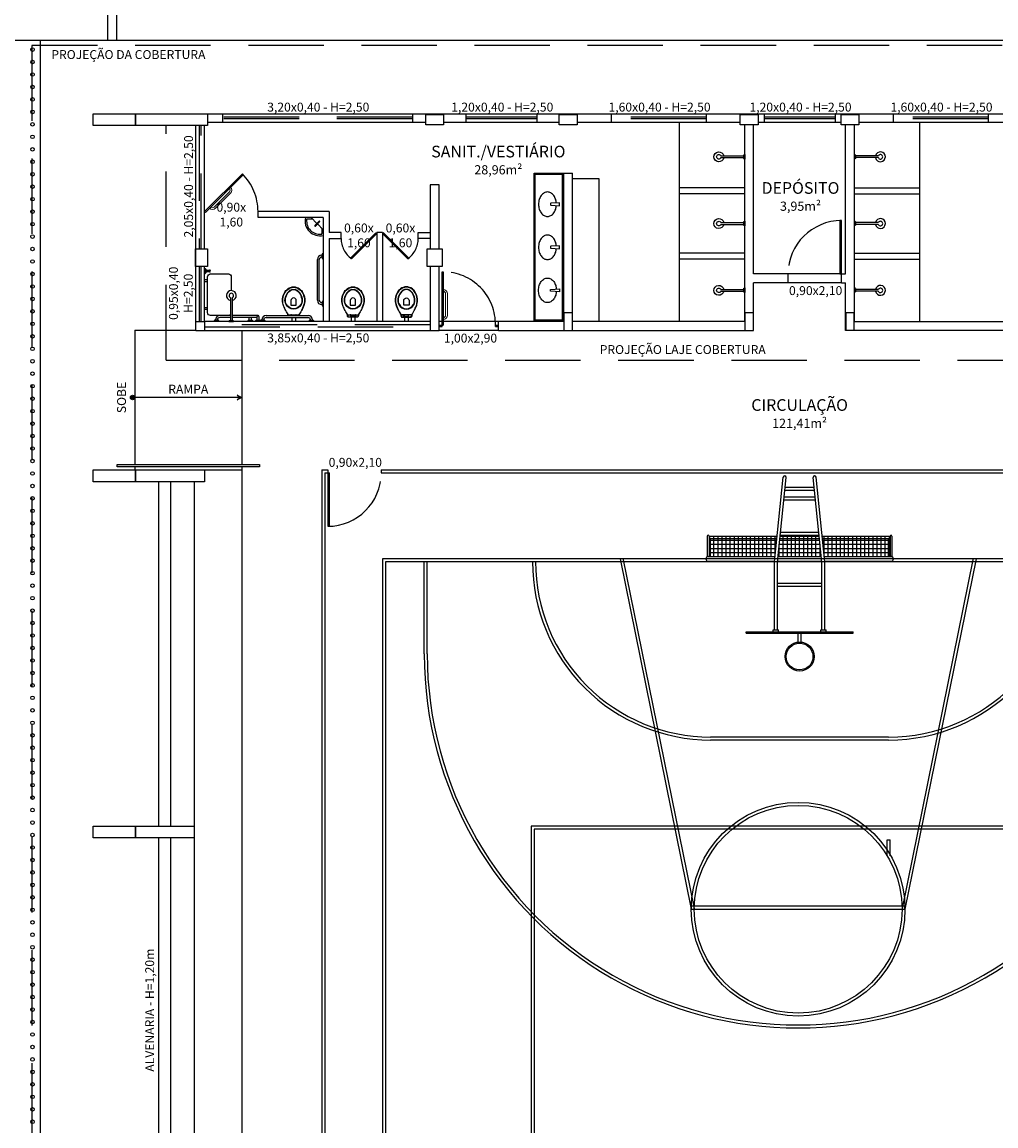
# Model space of a CAD drawing. Units: millimetres. Extents: x -1137 to 3458, y -1604 to 2904.
# Drawn here: x 1035 to 1051, y 500 to 519 of the extents above; entities that cross this region are included whole.
import ezdxf

# ---------------------------------------------------------------- set-up
doc = ezdxf.new("R2010")
doc.units = ezdxf.units.MM
doc.linetypes.add('DASHED', pattern=[19.05, 12.7, -6.35])
for name, color, linetype in [('ARQ - ALVENARIA', 1, 'Continuous'), ('ARQ - COTAS', 4, 'Continuous'), ('ARQ - ESQUADRIA', 2, 'Continuous'), ('ARQ - MÉDIA2', 2, 'Continuous'), ('ARQ_ALVENARIA', 1, 'Continuous'), ('ARQ_DIVISORIA', 3, 'Continuous'), ('ARQ_EQUIP', 2, 'Continuous'), ('ARQ_ESQUADRIAS', 2, 'Continuous'), ('MOVELFIXO', 2, 'Continuous'), ('PISOS', 8, 'Continuous')]:
    doc.layers.add(name, color=color, linetype=linetype)
doc.styles.add('AMB100', font='verdana.ttf')

# ---------------------------------------------------------------- blocks, each defined once
blk = doc.blocks.new('TABELA')
at = {"color": 2}
for p, q in [((2.433, -0.9), (2.433, 0.9)), ((2.458, 0.9), (2.433, 0.9)), ((2.458, -0.9), (2.458, 0.9)), ((1.258, 0.425), (-0.17, 0.277)), ((1.263, 0.375), (-0.165, 0.228)), ((2.403, 0.425), (1.258, 0.425)), ((2.403, 0.375), (1.258, 0.375)), ((1.613, -0.375), (1.613, 0.375)), ((1.663, -0.375), (1.663, 0.375)), ((2.403, 0.355), (2.403, 0.445)), ((2.433, 0.445), (2.403, 0.445)), ((0, -0.245), (0, 0.245)), ((0.05, -0.25), (0.05, 0.25)), ((0.159, -0.261), (0.159, 0.261)), ((0.209, -0.266), (0.209, 0.266)), ((0.758, -0.323), (0.758, 0.323)), ((0.808, -0.328), (0.808, 0.328)), ((2.433, 0.355), (2.403, 0.355)), ((2.608, 0.025), (2.458, 0.025)), ((2.608, -0.025), (2.458, -0.025)), ((1.258, -0.425), (-0.17, -0.277)), ((1.263, -0.375), (-0.165, -0.228)), ((2.403, -0.445), (2.403, -0.355)), ((2.433, -0.355), (2.403, -0.355)), ((2.403, -0.375), (1.258, -0.375)), ((2.403, -0.425), (1.258, -0.425)), ((2.433, -0.445), (2.403, -0.445)), ((2.458, -0.9), (2.433, -0.9))]:
    blk.add_line(p, q, dxfattribs=at)
for radius in [0.245, 0.225]:
    blk.add_circle((2.851, 0), radius, dxfattribs=at)
for centre, start, end in [((-0.168, 0.252), 95.9061, 275.9061), ((-0.168, -0.252), 84.0939, 264.0939)]:
    blk.add_arc(centre, 0.025, start, end, dxfattribs=at)
blk = doc.blocks.new('demarcação')
for p, q in [((-407.988, -79.837), (-402.088, -81.037)), ((-407.976, -79.788), (-402.076, -80.988)), ((-402.976, -81.238), (-403.247, -81.238)), ((-403.247, -81.288), (-403.247, -81.238)), ((-404.976, -81.263), (-404.976, -84.263)), ((-404.926, -81.263), (-404.926, -84.263)), ((-402.976, -81.288), (-403.247, -81.288)), ((-407.988, -85.739), (-402.088, -84.539)), ((-407.976, -85.788), (-402.076, -84.588)), ((-406.376, -89.038), (-407.926, -89.038)), ((-406.376, -89.088), (-407.926, -89.088))]:
    blk.add_line(p, q)
for points in [[(-407.976, -75.788), (-407.976, -89.788), (-380.976, -89.788)], [(-407.926, -75.838), (-407.926, -89.738), (-381.026, -89.738)]]:
    blk.add_lwpolyline(points)
for points in [[(-385.476, -78.288), (-403.476, -78.288), (-403.476, -87.288), (-385.476, -87.288)], [(-385.526, -78.338), (-403.426, -78.338), (-403.426, -87.238), (-385.526, -87.238)], [(-402.126, -84.588), (-402.076, -84.588), (-402.076, -80.988), (-402.126, -80.988)]]:
    blk.add_lwpolyline(points, close=True)
for radius in [1.8, 1.75]:
    blk.add_circle((-402.076, -82.788), radius)
for centre, radius, start, end in [((-406.376, -82.788), 6.3, 270, 90), ((-406.376, -82.788), 6.25, 270, 90), ((-407.926, -81.263), 3, 0, 90), ((-407.926, -81.263), 2.95, 0, 90), ((-407.926, -84.263), 3, 270, 0), ((-407.926, -84.263), 2.95, 270, 0)]:
    blk.add_arc(centre, radius, start, end)
blk = doc.blocks.new('Chuveiro PB 2')
at = {"linetype": 'Continuous'}
for p, q in [((-2.8, -1.9), (-3.9, 0)), ((3.9, 0), (-3.9, 0)), ((2.8, -1.9), (3.9, 0)), ((2.8, -1.9), (-2.8, -1.9)), ((-1.5, -40), (-1.5, -1.9)), ((1.5, -40.1), (1.5, -1.9))]:
    blk.add_line(p, q, dxfattribs=at)
for radius, start, end in [(8.33, 99.9041, 79.1487), (3.83, 111.9768, 65.8195)]:
    blk.add_arc((-0.1, -43.6), radius, start, end, dxfattribs=at)
blk = doc.blocks.new('CUBA2')
blk.add_lwpolyline([(-0.025, 0.4), (-0.016, 0.259, 0.394848), (-0.006, 0.25), (0.006, 0.25, 0.394848), (0.016, 0.259), (0.025, 0.4)], format="xyb", close=True)
for points in [[(-0.022, 0.349, 0.054082), (-0.081, 0.338, 0.084271), (-0.146, 0.306, 0.106463), (-0.192, 0.255, 0.130108), (-0.206, 0.2, 0.130108), (-0.192, 0.145, 0.106463), (-0.146, 0.094, 0.084271), (-0.081, 0.062, 0.073313), (0, 0.05, 0.073313)], [(0, 0.05, 0.073313), (0.081, 0.062, 0.084271), (0.146, 0.094, 0.106463), (0.192, 0.145, 0.130108), (0.206, 0.2, 0.130108), (0.192, 0.255, 0.106463), (0.146, 0.306, 0.084271), (0.081, 0.338, 0.054082), (0.022, 0.349, 0.073313)]]:
    blk.add_lwpolyline(points, format="xyb")
blk = doc.blocks.new('CUBA-1')
blk.add_blockref('CUBA2', (-0.358, -0.532))

msp = doc.modelspace()

# ---------------------------------------------------------------- hatches: boundary and pattern name
h = msp.add_hatch()
h.set_pattern_fill('ANSI37', color=256, scale=0.55, angle=45, style=0)
h.set_pattern_definition([(90, (1047.9509, 509.66404), (-0.06875, 4e-16), []), (180, (1047.9509, 509.66404), (-4e-16, -0.06875), [])])
h.paths.add_polyline_path([(1048.335, 509.969), (1048.367, 509.664), (1049.451, 509.664), (1049.451, 509.969)])
h.paths.add_polyline_path([(1048.331, 510.009), (1048.335, 509.969), (1049.451, 509.969), (1049.451, 509.664), (1049.476, 509.664), (1049.476, 510.009)])
h.paths.add_polyline_path([(1047.617, 509.969), (1047.585, 509.664), (1048.316, 509.664), (1048.285, 509.969)])
h.paths.add_polyline_path([(1047.535, 509.664), (1047.567, 509.969), (1046.451, 509.969), (1046.451, 509.664)])
h.paths.add_polyline_path([(1047.567, 509.969), (1047.571, 510.009), (1046.426, 510.009), (1046.426, 509.664), (1046.451, 509.664), (1046.451, 509.969)])
h.paths.add_polyline_path([(1047.621, 510.009), (1047.617, 509.969), (1048.285, 509.969), (1048.281, 510.009)])
at = {"layer": 'ARQ - COTAS'}
h = msp.add_hatch(color=256, dxfattribs=at)
h.dxf.hatch_style = 1
edge = h.paths.add_edge_path()
edge.add_arc((1036.713, 512.344), 0.0375, -450, -90, ccw=False)
h = msp.add_hatch(color=256, dxfattribs=at)
h.dxf.hatch_style = 1
h.paths.add_polyline_path([(1038.475, 512.305), (1038.521, 512.344), (1038.475, 512.384), (1038.551, 512.344)])

# ---------------------------------------------------------------- linework, layer by layer
for p, q in [((1036.296, 518.354), (1036.296, 524.956)), ((1036.446, 518.354), (1036.446, 524.806)), ((1061.356, 518.354), (1034.546, 518.354)), ((1035.156, 518.354), (1035.156, 479.924)), ((1036.751, 513.475), (1036.751, 511.214)), ((1037.776, 513.474), (1036.751, 513.474)), ((1038.551, 513.475), (1038.551, 511.214)), ((1036.751, 511.174), (1036.751, 511.125)), ((1038.551, 511.174), (1038.551, 511.125)), ((1046.396, 510.009), (1046.396, 509.661)), ((1046.426, 510.009), (1046.426, 509.664)), ((1046.426, 510.009), (1047.571, 510.009)), ((1047.621, 510.009), (1048.281, 510.009)), ((1048.331, 510.009), (1049.476, 510.009)), ((1049.476, 510.009), (1049.476, 509.664)), ((1049.506, 510.009), (1049.506, 509.661)), ((1046.451, 509.664), (1046.451, 509.969)), ((1046.451, 509.969), (1047.567, 509.969)), ((1047.617, 509.969), (1048.285, 509.969)), ((1048.335, 509.969), (1049.451, 509.969)), ((1049.451, 509.664), (1049.451, 509.969)), ((1046.411, 509.664), (1047.535, 509.664)), ((1047.585, 509.664), (1048.316, 509.664)), ((1048.367, 509.664), (1049.491, 509.664)), ((1046.411, 509.584), (1047.527, 509.584)), ((1047.577, 509.584), (1048.325, 509.584)), ((1048.375, 509.584), (1049.491, 509.584))]:
    msp.add_line(p, q)
at = {"linetype": 'DASHED', "ltscale": 0.1}
for p, q in [((1060.888, 518.274), (1035.014, 518.274)), ((1035.014, 518.274), (1035.014, 480.024)), ((1038.226, 517.125), (1038.226, 516.975)), ((1041.426, 517.125), (1041.426, 516.975)), ((1042.326, 517.125), (1042.326, 516.974)), ((1043.526, 517.125), (1043.526, 516.974)), ((1044.776, 517.125), (1044.776, 516.975)), ((1046.376, 517.125), (1046.376, 516.975)), ((1047.351, 517.125), (1047.351, 516.975)), ((1048.551, 517.125), (1048.551, 516.975)), ((1049.526, 517.125), (1049.526, 516.975)), ((1051.126, 517.125), (1051.126, 516.975)), ((1037.276, 512.974), (1037.276, 516.924)), ((1037.836, 516.924), (1037.836, 514.849)), ((1037.866, 514.849), (1037.866, 516.924)), ((1041.426, 517.065), (1038.226, 517.065)), ((1041.426, 517.035), (1038.226, 517.035)), ((1043.526, 517.065), (1042.326, 517.065)), ((1043.526, 517.035), (1042.326, 517.035)), ((1046.376, 517.065), (1044.776, 517.065)), ((1046.376, 517.035), (1044.776, 517.035)), ((1048.551, 517.065), (1047.351, 517.065)), ((1048.551, 517.035), (1047.351, 517.035)), ((1051.126, 517.065), (1049.526, 517.065)), ((1051.126, 517.035), (1049.526, 517.035)), ((1037.836, 514.549), (1037.836, 513.625)), ((1037.866, 513.625), (1037.866, 514.549)), ((1037.776, 513.625), (1037.926, 513.625)), ((1037.926, 513.625), (1037.926, 513.475)), ((1041.726, 513.565), (1037.926, 513.565)), ((1041.726, 513.625), (1041.726, 513.475)), ((1037.926, 513.535), (1041.726, 513.535)), ((1037.276, 512.974), (1058.626, 512.974))]:
    msp.add_line(p, q, dxfattribs=at)
for points in [[(1036.761, 517.124), (1036.761, 516.924), (1036.051, 516.924), (1036.051, 517.124)], [(1036.761, 511.124), (1036.761, 510.924), (1036.051, 510.924), (1036.051, 511.124)], [(1036.761, 505.124), (1036.761, 504.924), (1036.051, 504.924), (1036.051, 505.124)]]:
    msp.add_lwpolyline(points, close=True, dxfattribs=at)
for centre, radius, start, end in [((1037.926, 515.474), 0.9, 0, 45), ((1048.656, 514.424), 0.9, 90, 180), ((1040.658, 515.027), 0.432, 180.4501, 233.6356), ((1041.094, 515.027), 0.432, 306.3644, 359.5499), ((1041.946, 513.579), 0.88, 358.7125, 90), ((1040.001, 511.074), 0.9, 270, 0)]:
    msp.add_arc(centre, radius, start, end, dxfattribs=at)
for centre, radius, start, end in [((1046.411, 510.009), 0.015, 0, 180), ((1049.491, 510.009), 0.015, 0, 180), ((1046.411, 509.624), 0.04, 90, 270), ((1049.491, 509.624), 0.04, 270, 90)]:
    msp.add_arc(centre, radius, start, end)
at = {"layer": 'ARQ - ALVENARIA', "ltscale": 10}
for p, q in [((1037.776, 513.474), (1037.776, 516.924)), ((1037.926, 514.849), (1037.926, 516.924)), ((1041.651, 516.974), (1037.976, 516.974)), ((1043.901, 516.974), (1041.951, 516.974)), ((1046.951, 516.974), (1044.201, 516.974)), ((1047.026, 513.624), (1047.026, 516.939)), ((1047.176, 514.424), (1047.176, 516.939)), ((1048.651, 516.974), (1047.251, 516.974)), ((1048.726, 514.424), (1048.726, 516.939)), ((1048.876, 513.624), (1048.876, 516.939)), ((1051.701, 516.974), (1048.951, 516.974)), ((1043.976, 516.124), (1044.126, 516.124)), ((1043.976, 513.624), (1043.976, 516.124)), ((1044.126, 513.624), (1044.126, 516.124)), ((1041.876, 515.924), (1041.726, 515.924)), ((1041.726, 515.924), (1041.726, 514.849)), ((1041.876, 514.849), (1041.876, 515.924)), ((1037.926, 513.624), (1037.926, 514.549)), ((1041.726, 514.549), (1041.726, 513.624)), ((1041.876, 513.474), (1041.876, 514.549)), ((1047.756, 514.424), (1047.176, 514.424)), ((1047.756, 514.274), (1047.756, 514.424)), ((1048.656, 514.424), (1048.726, 514.424)), ((1048.656, 514.274), (1048.656, 514.424)), ((1047.756, 514.274), (1047.176, 514.274)), ((1047.176, 513.474), (1047.176, 514.274)), ((1048.656, 514.274), (1048.726, 514.274)), ((1048.726, 513.474), (1048.726, 514.274)), ((1041.726, 513.624), (1037.926, 513.624)), ((1042.876, 513.474), (1042.876, 513.624)), ((1043.976, 513.624), (1042.876, 513.624)), ((1047.026, 513.624), (1044.126, 513.624)), ((1048.876, 513.624), (1051.776, 513.624)), ((1037.776, 513.474), (1041.876, 513.474)), ((1042.876, 513.474), (1047.176, 513.474)), ((1053.026, 513.474), (1048.726, 513.474))]:
    msp.add_line(p, q, dxfattribs=at)
for points in [[(1037.976, 517.124), (1037.976, 516.924), (1036.761, 516.924), (1036.761, 517.124), (1059.141, 517.124)], [(1043.986, 513.474), (1043.986, 513.774), (1044.116, 513.774), (1044.116, 513.474)], [(1047.036, 513.474), (1047.036, 513.774), (1047.166, 513.774), (1047.166, 513.474)]]:
    msp.add_lwpolyline(points, dxfattribs=at)
for points in [[(1041.951, 517.109), (1041.951, 516.939), (1041.651, 516.939), (1041.651, 517.109)], [(1044.201, 517.109), (1044.201, 516.939), (1043.901, 516.939), (1043.901, 517.109)], [(1047.251, 517.109), (1047.251, 516.939), (1046.951, 516.939), (1046.951, 517.109)], [(1048.951, 517.109), (1048.951, 516.939), (1048.651, 516.939), (1048.651, 517.109)], [(1037.975, 514.849), (1037.975, 514.549), (1037.775, 514.549), (1037.775, 514.849)], [(1041.926, 514.849), (1041.926, 514.549), (1041.676, 514.549), (1041.676, 514.849)], [(1048.866, 513.774), (1048.866, 513.474), (1048.736, 513.474), (1048.736, 513.774)], [(1037.926, 511.124), (1037.926, 510.924), (1036.761, 510.924), (1036.761, 511.124)], [(1037.751, 505.124), (1037.751, 504.924), (1036.761, 504.924), (1036.761, 505.124)]]:
    msp.add_lwpolyline(points, close=True, dxfattribs=at)
at = {"layer": 'ARQ - COTAS'}
msp.add_line((1038.551, 512.344), (1036.751, 512.344), dxfattribs=at)
msp.add_lwpolyline([(1038.475, 512.305), (1038.521, 512.344), (1038.475, 512.384), (1038.551, 512.344)], close=True, dxfattribs=at)
msp.add_circle((1036.713, 512.344), 0.0375, dxfattribs=at)
at = {"layer": 'ARQ - ESQUADRIA', "lineweight": 20}
for p, q in [((1038.343, 515.806), (1038.089, 515.552)), ((1038.364, 515.785), (1038.11, 515.531)), ((1041.986, 514.09), (1041.986, 513.73)), ((1042.016, 514.09), (1042.016, 513.73))]:
    msp.add_line(p, q, dxfattribs=at)
for centre, radius, start, end in [((1038.315, 515.835), 0.04, 315, 45), ((1038.315, 515.835), 0.07, 315, 45), ((1038.06, 515.58), 0.07, 225, 315), ((1038.06, 515.58), 0.04, 225, 315), ((1041.946, 514.09), 0.07, 0, 90), ((1041.946, 514.09), 0.04, 0, 90), ((1041.946, 513.73), 0.07, 270, 0), ((1041.946, 513.73), 0.04, 270, 0)]:
    msp.add_arc(centre, radius, start, end, dxfattribs=at)
at = {"layer": 'ARQ_ALVENARIA'}
msp.add_line((1047.756, 514.274), (1047.176, 514.274), dxfattribs=at)
at = {"layer": 'ARQ_DIVISORIA'}
for p, q in [((1045.926, 515.774), (1045.926, 515.874)), ((1047.026, 515.874), (1045.926, 515.874)), ((1047.026, 515.774), (1045.926, 515.774)), ((1048.876, 515.874), (1049.976, 515.874)), ((1048.876, 515.774), (1049.976, 515.774)), ((1049.976, 515.774), (1049.976, 515.874)), ((1038.826, 515.374), (1038.826, 515.474)), ((1040.026, 515.474), (1038.826, 515.474)), ((1040.026, 515.474), (1040.026, 515.124)), ((1039.926, 515.374), (1038.826, 515.374)), ((1039.926, 515.374), (1039.926, 513.624)), ((1040.926, 515.124), (1040.826, 515.124)), ((1040.826, 515.124), (1040.826, 513.624)), ((1040.926, 515.124), (1040.926, 513.624)), ((1040.026, 515.024), (1040.026, 513.624)), ((1045.926, 514.674), (1045.926, 514.774)), ((1047.026, 514.774), (1045.926, 514.774)), ((1047.026, 514.674), (1045.926, 514.674)), ((1048.876, 514.774), (1049.976, 514.774)), ((1048.876, 514.674), (1049.976, 514.674)), ((1049.976, 514.674), (1049.976, 514.774)), ((1039.901, 511.124), (1039.901, 482.074)), ((1039.901, 511.124), (1040.001, 511.124)), ((1040.901, 511.124), (1040.901, 511.074)), ((1040.901, 511.124), (1055.001, 511.124)), ((1039.951, 511.074), (1039.951, 482.074)), ((1039.951, 511.074), (1040.031, 511.074)), ((1040.901, 511.074), (1055.001, 511.074)), ((1037.151, 510.924), (1037.151, 505.124)), ((1037.351, 510.924), (1037.351, 505.124)), ((1037.151, 504.924), (1037.151, 499.124)), ((1037.351, 504.924), (1037.351, 499.124))]:
    msp.add_line(p, q, dxfattribs=at)
for points in [[(1040.026, 515.024), (1040.226, 515.024), (1040.226, 515.124), (1040.026, 515.124)], [(1041.726, 515.024), (1041.526, 515.024), (1041.526, 515.124), (1041.726, 515.124)], [(1040.001, 511.124), (1040.001, 510.174), (1040.031, 510.174), (1040.031, 511.074)]]:
    msp.add_lwpolyline(points, dxfattribs=at)
at = {"layer": 'ARQ_EQUIP'}
for p, q in [((1043.476, 513.624), (1043.476, 516.124)), ((1043.476, 516.124), (1043.976, 516.124)), ((1043.476, 516.124), (1043.496, 516.104)), ((1043.496, 513.644), (1043.496, 516.104)), ((1043.496, 516.104), (1043.956, 516.104)), ((1043.956, 513.624), (1043.956, 516.124)), ((1044.576, 516.024), (1044.126, 516.024)), ((1044.576, 513.624), (1044.576, 516.024)), ((1039.742, 515.349), (1039.655, 515.349)), ((1039.818, 515.277), (1039.721, 515.374)), ((1039.854, 515.312), (1039.784, 515.242)), ((1039.864, 515.302), (1039.794, 515.232)), ((1039.926, 515.169), (1039.829, 515.266)), ((1039.901, 515.19), (1039.901, 515.104)), ((1039.826, 513.981), (1039.826, 514.668)), ((1039.859, 513.981), (1039.859, 514.668)), ((1039.899, 514.741), (1039.906, 514.741)), ((1039.906, 514.708), (1039.899, 514.708)), ((1039.906, 514.694), (1039.906, 514.754)), ((1039.916, 514.684), (1039.916, 514.764)), ((1039.926, 514.764), (1039.916, 514.764)), ((1039.926, 514.684), (1039.916, 514.684)), ((1037.926, 514.514), (1037.936, 514.514)), ((1037.926, 514.514), (1037.926, 514.434)), ((1037.936, 514.514), (1037.936, 514.434)), ((1037.946, 514.504), (1037.946, 514.444)), ((1037.946, 514.491), (1038.009, 514.491)), ((1037.926, 514.434), (1037.936, 514.434)), ((1037.976, 514.324), (1037.926, 514.324)), ((1037.976, 514.294), (1037.926, 514.294)), ((1038.009, 514.458), (1037.946, 514.458)), ((1039.906, 513.941), (1039.899, 513.941)), ((1039.906, 513.954), (1039.906, 513.894)), ((1039.916, 513.964), (1039.916, 513.884)), ((1039.926, 513.964), (1039.916, 513.964)), ((1037.976, 513.854), (1037.926, 513.854)), ((1037.976, 513.824), (1037.926, 513.824)), ((1039.899, 513.908), (1039.906, 513.908)), ((1039.926, 513.884), (1039.916, 513.884)), ((1038.166, 513.634), (1038.086, 513.634)), ((1038.086, 513.624), (1038.086, 513.634)), ((1038.156, 513.644), (1038.096, 513.644)), ((1038.109, 513.651), (1038.109, 513.644)), ((1038.142, 513.644), (1038.142, 513.651)), ((1038.166, 513.624), (1038.166, 513.634)), ((1038.361, 513.691), (1038.182, 513.691)), ((1038.826, 513.724), (1038.391, 513.724)), ((1038.809, 513.691), (1038.391, 513.691)), ((1038.656, 513.634), (1038.736, 513.634)), ((1038.656, 513.624), (1038.656, 513.634)), ((1038.666, 513.644), (1038.726, 513.644)), ((1038.679, 513.644), (1038.679, 513.691)), ((1038.712, 513.691), (1038.712, 513.644)), ((1038.736, 513.624), (1038.736, 513.634)), ((1038.786, 513.634), (1038.946, 513.634)), ((1038.786, 513.624), (1038.786, 513.634)), ((1038.796, 513.644), (1038.856, 513.644)), ((1038.809, 513.644), (1038.809, 513.708)), ((1038.842, 513.708), (1038.842, 513.644)), ((1038.866, 513.624), (1038.866, 513.634)), ((1038.936, 513.644), (1038.876, 513.644)), ((1038.889, 513.651), (1038.889, 513.644)), ((1038.922, 513.644), (1038.922, 513.651)), ((1038.946, 513.624), (1038.946, 513.634)), ((1038.962, 513.724), (1039.669, 513.724)), ((1038.962, 513.691), (1039.669, 513.691)), ((1039.396, 513.691), (1039.396, 513.624)), ((1039.456, 513.691), (1039.456, 513.624)), ((1039.686, 513.634), (1039.766, 513.634)), ((1039.686, 513.624), (1039.686, 513.634)), ((1039.696, 513.644), (1039.756, 513.644)), ((1039.709, 513.644), (1039.709, 513.651)), ((1039.742, 513.651), (1039.742, 513.644)), ((1039.766, 513.624), (1039.766, 513.634)), ((1040.508, 513.694), (1040.343, 513.694)), ((1040.462, 513.712), (1040.39, 513.712)), ((1040.396, 513.694), (1040.396, 513.624)), ((1040.456, 513.694), (1040.456, 513.624)), ((1041.243, 513.694), (1041.408, 513.694)), ((1041.29, 513.712), (1041.362, 513.712)), ((1041.296, 513.694), (1041.296, 513.624)), ((1041.356, 513.694), (1041.356, 513.624)), ((1043.956, 513.644), (1043.476, 513.644)), ((1037.926, 511.124), (1038.551, 511.124)), ((1038.551, 511.124), (1038.551, 483.424)), ((1037.751, 510.924), (1037.751, 483.424))]:
    msp.add_line(p, q, dxfattribs=at)
for points in [[(1038.361, 513.724), (1038.026, 513.724, -0.414214), (1037.976, 513.774), (1037.976, 514.374, -0.414214), (1038.026, 514.424), (1038.326, 514.424, -0.414214), (1038.376, 514.374), (1038.376, 514.143)], [(1039.326, 513.751), (1039.306, 513.788, -0.036783), (1039.294, 513.808, -0.0196), (1039.273, 513.848, -0.056836), (1039.248, 513.908, -0.089116), (1039.238, 514.008, -0.095425), (1039.27, 514.108, -0.091656), (1039.326, 514.174, -0.16072), (1039.426, 514.208, -0.16072), (1039.526, 514.174, -0.091656), (1039.581, 514.108, -0.095425), (1039.614, 514.008, -0.089116), (1039.604, 513.908, -0.056836), (1039.579, 513.848, -0.0196), (1039.558, 513.808, -0.036783), (1039.546, 513.788), (1039.526, 513.751, 0.044891), (1039.525, 513.751, 0.047116), (1039.525, 513.75), (1039.521, 513.724)], [(1039.306, 513.788), (1039.295, 513.808, -0.0204), (1039.276, 513.848, -0.050595), (1039.252, 513.908, -0.089432), (1039.244, 514.008, -0.098712), (1039.278, 514.108, -0.072481), (1039.326, 514.165, -0.182574), (1039.426, 514.201, -0.182574), (1039.526, 514.165, -0.072481), (1039.573, 514.108, -0.098712), (1039.607, 514.008, -0.089432), (1039.599, 513.908, -0.050595), (1039.576, 513.848, -0.0204), (1039.557, 513.808), (1039.546, 513.788)], [(1040.326, 513.751), (1040.306, 513.788, -0.036783), (1040.294, 513.808, -0.0196), (1040.273, 513.848, -0.056836), (1040.248, 513.908, -0.089116), (1040.238, 514.008, -0.095425), (1040.27, 514.108, -0.091656), (1040.326, 514.174, -0.16072), (1040.426, 514.208, -0.16072), (1040.526, 514.174, -0.091656), (1040.581, 514.108, -0.095425), (1040.614, 514.008, -0.089116), (1040.604, 513.908, -0.056836), (1040.579, 513.848, -0.0196), (1040.558, 513.808, -0.036783), (1040.546, 513.788), (1040.526, 513.751, 0.044891), (1040.525, 513.751, 0.047116), (1040.525, 513.75), (1040.521, 513.721, -0.110292), (1040.508, 513.694, -0.110292)], [(1040.306, 513.788), (1040.295, 513.808, -0.0204), (1040.276, 513.848, -0.050595), (1040.252, 513.908, -0.089432), (1040.244, 514.008, -0.098712), (1040.278, 514.108, -0.072481), (1040.326, 514.165, -0.182574), (1040.426, 514.201, -0.182574), (1040.526, 514.165, -0.072481), (1040.573, 514.108, -0.098712), (1040.607, 514.008, -0.089432), (1040.599, 513.908, -0.050595), (1040.576, 513.848, -0.0204), (1040.557, 513.808), (1040.546, 513.788)], [(1041.425, 513.75, -0.092202), (1041.426, 513.751), (1041.446, 513.788, 0.036783), (1041.458, 513.808, 0.0196), (1041.479, 513.848, 0.056836), (1041.504, 513.908, 0.089116), (1041.514, 514.008, 0.095425), (1041.481, 514.108, 0.091656), (1041.426, 514.174, 0.16072), (1041.326, 514.208, 0.16072), (1041.226, 514.174, 0.091656), (1041.17, 514.108, 0.095425), (1041.138, 514.008, 0.089116), (1041.148, 513.908, 0.056836), (1041.173, 513.848, 0.0196), (1041.194, 513.808, 0.036783), (1041.206, 513.788), (1041.226, 513.751, -0.044891)], [(1041.446, 513.788), (1041.457, 513.808, 0.0204), (1041.476, 513.848, 0.050595), (1041.499, 513.908, 0.089432), (1041.507, 514.008, 0.098712), (1041.473, 514.108, 0.072481), (1041.426, 514.165, 0.182574), (1041.326, 514.201, 0.182574), (1041.226, 514.165, 0.072481), (1041.178, 514.108, 0.098712), (1041.144, 514.008, 0.089432), (1041.152, 513.908, 0.050595), (1041.176, 513.848, 0.0204), (1041.195, 513.808), (1041.206, 513.788)], [(1038.361, 513.738, -0.19618), (1038.326, 513.724)], [(1039.326, 513.751), (1039.328, 513.748, 0.269143), (1039.345, 513.738), (1039.506, 513.738, 0.269143), (1039.524, 513.748), (1039.525, 513.751)], [(1039.331, 513.724), (1039.327, 513.75, 0.092202), (1039.326, 513.751)], [(1039.341, 513.724, -0.039426), (1039.338, 513.739)], [(1039.391, 513.724), (1039.391, 513.728, 0.414214), (1039.381, 513.738)], [(1039.471, 513.738, 0.414214), (1039.461, 513.728), (1039.461, 513.724)], [(1039.514, 513.739, -0.039426), (1039.511, 513.724, -0.039426)], [(1040.326, 513.751), (1040.328, 513.748, 0.269143), (1040.345, 513.738), (1040.506, 513.738, 0.269143), (1040.524, 513.748), (1040.525, 513.751)], [(1040.343, 513.694, -0.110292), (1040.331, 513.721), (1040.327, 513.75, 0.092202), (1040.326, 513.751)], [(1040.356, 513.694, -0.068652), (1040.346, 513.708, -0.082359), (1040.338, 513.739)], [(1040.471, 513.738, 0.414214), (1040.461, 513.728), (1040.461, 513.715, 0.226163), (1040.463, 513.71, -0.733322), (1040.461, 513.703), (1040.391, 513.703, -0.733322), (1040.388, 513.71, 0.226163), (1040.391, 513.715), (1040.391, 513.728, 0.414214), (1040.381, 513.738)], [(1040.514, 513.739, -0.082359), (1040.506, 513.708, -0.068652), (1040.496, 513.694, -0.068652)], [(1041.425, 513.751), (1041.424, 513.748, -0.269143), (1041.406, 513.738), (1041.245, 513.738, -0.269143), (1041.228, 513.748), (1041.226, 513.751)], [(1041.226, 513.751, -0.092202), (1041.227, 513.75), (1041.231, 513.721, 0.110292), (1041.243, 513.694, 0.110292)], [(1041.238, 513.739, 0.082359), (1041.246, 513.708, 0.068652), (1041.256, 513.694, 0.068652)], [(1041.281, 513.738, -0.414214), (1041.291, 513.728), (1041.291, 513.715, -0.226163), (1041.288, 513.71, 0.733322), (1041.291, 513.703), (1041.361, 513.703, 0.733322), (1041.363, 513.71, -0.226163), (1041.361, 513.715), (1041.361, 513.728, -0.414214), (1041.371, 513.738)], [(1041.396, 513.694, 0.068652), (1041.406, 513.708, 0.082359), (1041.414, 513.739)], [(1041.408, 513.694, 0.110292), (1041.421, 513.721), (1041.425, 513.75, -0.047116)], [(1040.379, 513.694, -0.15436), (1040.375, 513.706)], [(1040.477, 513.706, -0.15436), (1040.473, 513.694, -0.15436)], [(1041.275, 513.706, 0.15436), (1041.279, 513.694, 0.15436)], [(1041.373, 513.694, 0.15436), (1041.377, 513.706)]]:
    msp.add_lwpolyline(points, format="xyb", dxfattribs=at)
for points in [[(1039.426, 514.165, -0.247323), (1039.528, 514.108, -0.098952), (1039.568, 514.008, -0.167831), (1039.554, 513.908, -0.278895), (1039.426, 513.83, -0.278895), (1039.298, 513.908, -0.167831), (1039.283, 514.008, -0.098952), (1039.324, 514.108, -0.247323)], [(1039.307, 513.908, -0.185303), (1039.289, 514.008, -0.106842), (1039.331, 514.108, -0.250606), (1039.426, 514.16, -0.250606), (1039.521, 514.108, -0.106842), (1039.562, 514.008, -0.185303), (1039.545, 513.908, -0.264523), (1039.426, 513.838, -0.264523)], [(1040.426, 514.165, -0.247323), (1040.528, 514.108, -0.098952), (1040.568, 514.008, -0.167831), (1040.554, 513.908, -0.278895), (1040.426, 513.83, -0.278895), (1040.298, 513.908, -0.167831), (1040.283, 514.008, -0.098952), (1040.324, 514.108, -0.247323)], [(1040.307, 513.908, -0.185303), (1040.289, 514.008, -0.106842), (1040.331, 514.108, -0.250606), (1040.426, 514.16, -0.250606), (1040.521, 514.108, -0.106842), (1040.562, 514.008, -0.185303), (1040.545, 513.908, -0.264523), (1040.426, 513.838, -0.264523)], [(1041.326, 514.165, 0.247323), (1041.224, 514.108, 0.098952), (1041.183, 514.008, 0.167831), (1041.198, 513.908, 0.278895), (1041.326, 513.83, 0.278895), (1041.454, 513.908, 0.167831), (1041.468, 514.008, 0.098952), (1041.428, 514.108, 0.247323)], [(1041.445, 513.908, 0.185303), (1041.462, 514.008, 0.106842), (1041.421, 514.108, 0.250606), (1041.326, 514.16, 0.250606), (1041.231, 514.108, 0.106842), (1041.189, 514.008, 0.185303), (1041.207, 513.908, 0.264523), (1041.326, 513.838, 0.264523)], [(1039.381, 513.976), (1039.381, 513.896), (1039.471, 513.896), (1039.471, 513.976, 1)], [(1040.381, 513.976), (1040.381, 513.896), (1040.471, 513.896), (1040.471, 513.976, 1)], [(1041.371, 513.976), (1041.371, 513.896), (1041.281, 513.896), (1041.281, 513.976, -1)]]:
    msp.add_lwpolyline(points, format="xyb", close=True, dxfattribs=at)
for points in [[(1039.375, 513.724), (1039.375, 513.738)], [(1039.477, 513.738), (1039.477, 513.724)], [(1040.477, 513.694), (1040.477, 513.738)], [(1041.275, 513.694), (1041.275, 513.738)], [(1040.375, 513.706), (1040.375, 513.694)], [(1041.377, 513.706), (1041.377, 513.694)]]:
    msp.add_lwpolyline(points, dxfattribs=at)
msp.add_lwpolyline([(1038.851, 511.214), (1038.851, 511.174), (1036.451, 511.174), (1036.451, 511.214)], close=True, dxfattribs=at)
for centre, radius, start, end in [((1039.869, 515.317), 0.25, 166.8838, 283.1162), ((1039.869, 515.317), 0.225, 174.2047, 275.7953), ((1039.655, 515.339), 0.01, 90, 174.2047), ((1039.742, 515.339), 0.01, 45, 90), ((1039.789, 515.237), 0.00737, 135, 315), ((1039.859, 515.307), 0.00737, 315, 135), ((1039.891, 515.104), 0.01, 275.7953, 0), ((1039.891, 515.19), 0.01, 0, 45), ((1039.899, 514.668), 0.073, 90, 180), ((1039.899, 514.668), 0.04, 90, 180), ((1039.916, 514.754), 0.01, 90, 180), ((1039.916, 514.694), 0.01, 180, 270), ((1037.936, 514.504), 0.01, 0, 90), ((1038.009, 514.474), 0.0165, 270, 90), ((1037.936, 514.444), 0.01, 270, 0), ((1039.899, 513.981), 0.073, 180, 270), ((1039.899, 513.981), 0.04, 180, 270), ((1039.916, 513.954), 0.01, 90, 180), ((1039.916, 513.894), 0.01, 180, 270), ((1038.096, 513.634), 0.01, 90, 180), ((1038.182, 513.651), 0.073, 90, 180), ((1038.182, 513.651), 0.04, 90, 180), ((1038.156, 513.634), 0.01, 0, 90), ((1038.666, 513.634), 0.01, 90, 180), ((1038.726, 513.634), 0.01, 0, 90), ((1038.796, 513.634), 0.01, 90, 180), ((1038.826, 513.708), 0.0165, 0, 180), ((1038.856, 513.634), 0.01, 0, 90), ((1038.876, 513.634), 0.01, 90, 180), ((1038.962, 513.651), 0.073, 90, 180), ((1038.962, 513.651), 0.04, 90, 180), ((1038.936, 513.634), 0.01, 0, 90), ((1039.669, 513.651), 0.073, 0, 90), ((1039.669, 513.651), 0.04, 0, 90), ((1039.696, 513.634), 0.01, 90, 180), ((1039.756, 513.634), 0.01, 0, 90)]:
    msp.add_arc(centre, radius, start, end, dxfattribs=at)
at = {"layer": 'ARQ_ESQUADRIAS'}
for p, q in [((1041.926, 513.54), (1041.926, 514.46)), ((1041.876, 513.56), (1041.946, 513.56)), ((1041.876, 513.54), (1041.926, 513.54)), ((1042.826, 513.54), (1042.826, 513.56)), ((1042.826, 513.56), (1042.876, 513.56)), ((1042.826, 513.54), (1042.876, 513.54))]:
    msp.add_line(p, q, dxfattribs=at)
for points in [[(1037.94, 515.46), (1038.576, 516.096), (1038.562, 516.11), (1037.926, 515.474)], [(1048.656, 514.424), (1048.656, 515.324), (1048.626, 515.324), (1048.626, 514.424)], [(1040.826, 515.104), (1040.402, 514.68), (1040.387, 514.694), (1040.812, 515.118)], [(1040.926, 515.104), (1041.35, 514.68), (1041.364, 514.694), (1040.94, 515.118)]]:
    msp.add_lwpolyline(points, close=True, dxfattribs=at)
msp.add_lwpolyline([(1041.926, 514.46), (1041.946, 514.46), (1041.946, 513.56)], dxfattribs=at)
at = {"layer": 'PISOS'}
for p, q in [((1045.926, 513.624), (1045.926, 516.974)), ((1049.976, 513.624), (1049.976, 516.974)), ((1048.656, 514.424), (1047.756, 514.424)), ((1048.656, 514.274), (1047.756, 514.274)), ((1041.926, 513.624), (1041.876, 513.624)), ((1042.876, 513.624), (1041.946, 513.624)), ((1042.876, 513.474), (1041.876, 513.474))]:
    msp.add_line(p, q, dxfattribs=at)
for centre in [(1035.026, 518.204), (1035.026, 517.994), (1035.026, 517.784), (1035.026, 517.574), (1035.026, 517.364), (1035.026, 517.154), (1035.026, 516.944), (1035.026, 516.734), (1035.026, 516.524), (1035.026, 516.314), (1035.026, 516.104), (1035.026, 515.894), (1035.026, 515.684), (1035.026, 515.474), (1035.026, 515.264), (1035.026, 515.054), (1035.026, 514.844), (1035.026, 514.634), (1035.026, 514.424), (1035.026, 514.214), (1035.026, 514.004), (1035.026, 513.794), (1035.026, 513.584), (1035.026, 513.374), (1035.026, 513.164), (1035.026, 512.954), (1035.026, 512.744), (1035.026, 512.534), (1035.026, 512.324), (1035.026, 512.114), (1035.026, 511.904), (1035.026, 511.694), (1035.026, 511.484), (1035.026, 511.274), (1035.026, 511.064), (1035.026, 510.854), (1035.026, 510.644), (1035.026, 510.434), (1035.026, 510.224), (1035.026, 510.014), (1035.026, 509.804), (1035.026, 509.594), (1035.026, 509.384), (1035.026, 509.174), (1035.026, 508.964), (1035.026, 508.754), (1035.026, 508.544), (1035.026, 508.334), (1035.026, 508.124), (1035.026, 507.914), (1035.026, 507.704), (1035.026, 507.494), (1035.026, 507.284), (1035.026, 507.074), (1035.026, 506.864), (1035.026, 506.654), (1035.026, 506.444), (1035.026, 506.234), (1035.026, 506.024), (1035.026, 505.814), (1035.026, 505.604), (1035.026, 505.394), (1035.026, 505.184), (1035.026, 504.974), (1035.026, 504.764), (1035.026, 504.554), (1035.026, 504.344), (1035.026, 504.134), (1035.026, 503.924), (1035.026, 503.714), (1035.026, 503.504), (1035.026, 503.294), (1035.026, 503.084), (1035.026, 502.874), (1035.026, 502.664), (1035.026, 502.454), (1035.026, 502.244), (1035.026, 502.034), (1035.026, 501.824), (1035.026, 501.614), (1035.026, 501.404), (1035.026, 501.194), (1035.026, 500.984), (1035.026, 500.774), (1035.026, 500.564), (1035.026, 500.354), (1035.026, 500.144)]:
    msp.add_circle(centre, 0.03, dxfattribs=at)

# ---------------------------------------------------------------- block references
at = {"rotation": 270}
msp.add_blockref('TABELA', (1047.951, 510.831), dxfattribs=at)
at = {"layer": 'MOVELFIXO', "linetype": 'Continuous', "yscale": 0.01, "zscale": 0.01}
for p, xscale, rotation in [((1047.026, 516.399), -0.01, 270), ((1048.876, 516.399), 0.01, 89.99999999999999), ((1047.026, 515.274), -0.01, 270), ((1048.876, 515.274), 0.01, 89.99999999999999), ((1038.376, 513.624), 0.01, 179.9999999999999), ((1047.026, 514.149), -0.01, 270), ((1048.876, 514.149), 0.01, 89.99999999999999)]:
    msp.add_blockref('Chuveiro PB 2', p, dxfattribs=dict(at, xscale=xscale, rotation=rotation))
at = {"layer": 'MOVELFIXO', "linetype": 'Continuous', "rotation": 270}
for p in [(1044.035, 515.241), (1044.035, 514.516)]:
    msp.add_blockref('CUBA-1', p, dxfattribs=at)
at = {"layer": 'MOVELFIXO', "linetype": 'Continuous', "xscale": -1, "rotation": 270}
msp.add_blockref('CUBA-1', (1044.035, 514.507), dxfattribs=at)
at = {"layer": 'PISOS', "rotation": 270}
msp.add_blockref('demarcação', (1130.714, 101.648), dxfattribs=at)

# ---------------------------------------------------------------- texts
at = {"layer": 'ARQ - COTAS', "linetype": 'Continuous', "char_height": 0.15, "attachment_point": 1}
for s, insert in [('\\pxqc;{\\fArial|b0|i0|c0|p34;PROJEÇÃO DA COBERTURA}', (1034.851, 518.195)), ('\\pxqc;{\\fArial|b0|i0|c0|p34;PROJEÇÃO LAJE COBERTURA}', (1044.19, 513.226))]:
    msp.add_mtext_dynamic_manual_height_columns(s, width=3.58189, gutter_width=1, heights=[0], dxfattribs=dict(at, insert=insert))
at = {"layer": 'ARQ - COTAS', "char_height": 0.15, "attachment_point": 5, "style": 'AMB100'}
for s, insert, width in [('{\\fArial|b0|i0|c0|p34;3,20x0,40 - H=2,50} ', (1039.841, 517.235), 2.39785), ('{\\fArial|b0|i0|c0|p34;1,20x0,40 - H=2,50} ', (1042.941, 517.235), 2.39785), ('{\\fArial|b0|i0|c0|p34;1,60x0,40 - H=2,50} ', (1045.591, 517.235), 2.39785), ('{\\fArial|b0|i0|c0|p34;1,20x0,40 - H=2,50} ', (1047.966, 517.235), 2.39785), ('{\\fArial|b0|i0|c0|p34;1,60x0,40 - H=2,50} ', (1050.341, 517.235), 2.39785), ('{\\fArial|b0|i0|c0|p34;0,90x\\P1,60} ', (1038.376, 515.424), 2.39785), ('{\\fArial|b0|i0|c0|p34;0,60x\\P1,60} ', (1040.526, 515.074), 2.39785), ('{\\fArial|b0|i0|c0|p34;0,60x\\P1,60} ', (1041.226, 515.074), 2.39785), ('{\\fArial|b0|i0|c0|p34;0,90x2,10} ', (1048.221, 514.144), 2.39785), ('{\\fArial|b0|i0|c0|p34;3,85x0,40 - H=2,50} ', (1039.841, 513.347), 2.39785), ('{\\fArial|b0|i0|c0|p34;1,00x2,90} ', (1042.406, 513.344), 2.39785), ('{\\fArial|b0|i0|c0|p34;0,90x2,10}', (1040.465, 511.251), 1.09819)]:
    msp.add_mtext(s, dxfattribs=dict(at, insert=insert, width=width))
at = {"layer": 'ARQ - COTAS', "char_height": 0.15, "width": 2.39785, "attachment_point": 5, "rotation": 90, "style": 'AMB100'}
for s, insert in [('{\\fArial|b0|i0|c0|p34;2,05x0,40 - H=2,50}', (1037.656, 515.899)), ('{\\fArial|b0|i0|c0|p34;0,95x0,40\\PH=2,50}', (1037.526, 514.099)), ('{\\fArial|b0|i0|c0|p34;ALVENARIA - H=1,20m} ', (1037.001, 502.024))]:
    msp.add_mtext(s, dxfattribs=dict(at, insert=insert))
at = {"layer": 'ARQ - COTAS', "insert": (1036.527, 512.344), "char_height": 0.15, "attachment_point": 5, "rotation": 90}
msp.add_mtext_dynamic_manual_height_columns('\\pxqc;SOBE', width=4.21478, gutter_width=2, heights=[0], dxfattribs=at)
at = {"layer": 'ARQ - COTAS', "insert": (1037.651, 512.484), "char_height": 0.15, "width": 18.6225, "attachment_point": 5}
msp.add_mtext('\\pxqc;RAMPA ', dxfattribs=at)
at = {"layer": 'ARQ - MÉDIA2', "linetype": 'Continuous', "char_height": 0.16875, "attachment_point": 5}
for s, width, heights, insert in [('{\\H1.1667x;SANIT./VESTIÁRIO\\P\\pxqc;\\H0.78571x;28,96m²}', 3.58189, [0], (1042.875, 516.343)), ('\\pxqc;{\\H1.1667x;DEPÓSITO\\P\\H0.78571x;3,95m²}', 4.41174, [1.876], (1047.966, 515.73)), ('\\pxqc;{\\H1.1667x;CIRCULAÇÃO\\P\\H0.78571x;121,41m²}', 4.41174, [1.876], (1047.951, 512.074))]:
    msp.add_mtext_dynamic_manual_height_columns(s, width=width, gutter_width=1, heights=heights, dxfattribs=dict(at, insert=insert))

doc.saveas('drawing.dxf')
